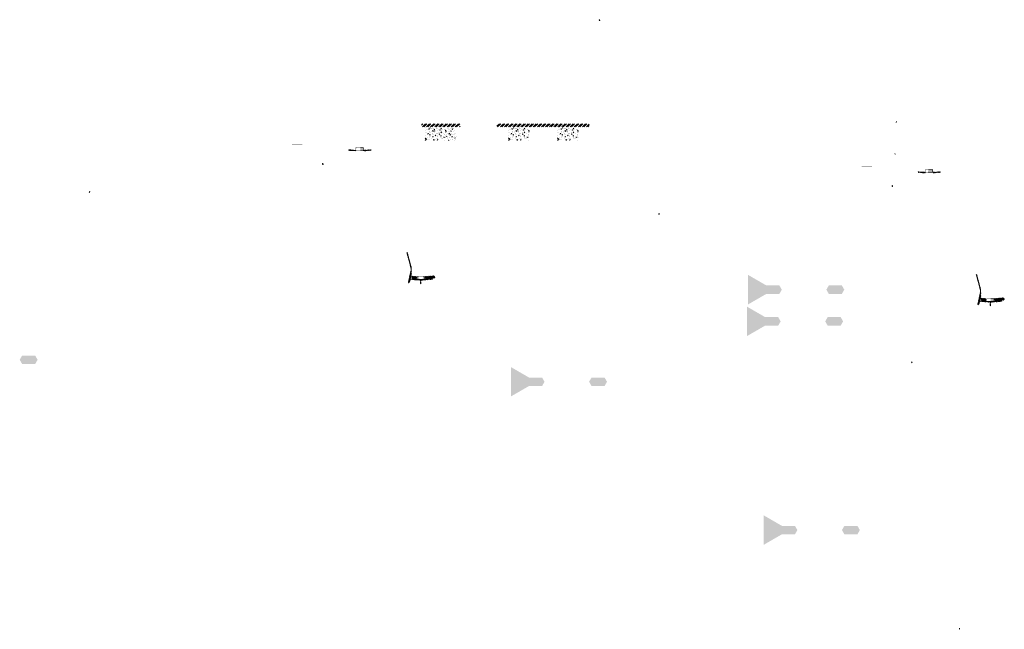
# Model space of a CAD drawing. Units: millimetres. Extents: x -26077 to 431651, y -66327 to 142901.
# Drawn here: x 92021 to 111106, y 18383 to 30194 of the extents above; entities that cross this region are included whole.
import ezdxf

# ---------------------------------------------------------------- set-up
doc = ezdxf.new("R2010")
doc.units = ezdxf.units.MM
doc.header["$MEASUREMENT"] = 0
doc.linetypes.add('CENTER', pattern=[2, 1.25, -0.25, 0.25, -0.25])
doc.linetypes.add('DASHED2', pattern=[0.375, 0.25, -0.125])
for name, color, linetype, lineweight in [('Footings', 7, 'Continuous', 13), ('hatch', 7, 'Continuous', 15), ('TABLE LEG FRAME', 7, 'Continuous', 18)]:
    doc.layers.add(name, color=color, linetype=linetype, lineweight=lineweight)
pattern_1 = [(45, (98419.19, 27495.8983), (-3.367596, 3.367596), [])]
pattern_2 = [(45, (99606.998, 24996.312), (-10.1028, 10.1028), []), (45, (99613.733, 24996.312), (-10.1028, 10.1028), [])]
pattern_3 = [(45, (109455.745, 27069.4015), (-3.367596, 3.367596), [])]
pattern_4 = [(45, (110643.552, 24569.816), (-10.1028, 10.1028), []), (45, (110650.288, 24569.816), (-10.1028, 10.1028), [])]
pattern_5 = [(45, (-12336.94654, 41481.46468), (-0.08838834765, 0.08838834765), [])]
pattern_6 = [(45, (-6975.0534, 44270.07619), (-0.08838834765, 0.08838834765), [])]
pattern_7 = [(45, (-1300.39173, 41054.96788), (-0.08838834765, 0.08838834765), [])]
pattern_8 = [(37.5, (-74.219, 31232.8766), (-0.062993358, 1.92682377), [0, -1.52, 0, -1.7, 0, -1.625]), (7.5, (-74.219, 31232.8766), (1.769776705, 2.822146065), [0, -0.82, 0, -1.37, 0, -0.525]), (327.5, (-75.449, 31232.8766), (3.114141862, 0.005659054), [0, -0.5, 0, -1.8, 0, -2.35]), (317.5, (-75.449, 31232.8766), (3.006126605, 0.877675565), [0, -0.25, 0, -1.18, 0, -1.35])]
pattern_9 = [(37.5, (4502.6006, 32403.164), (-0.062993358, 1.92682377), [0, -1.52, 0, -1.7, 0, -1.625]), (7.5, (4502.6006, 32403.164), (1.769776705, 2.822146065), [0, -0.82, 0, -1.37, 0, -0.525]), (327.5, (4501.3706, 32403.164), (3.114141862, 0.005659054), [0, -0.5, 0, -1.8, 0, -2.35]), (317.5, (4501.3706, 32403.164), (3.006126605, 0.877675565), [0, -0.25, 0, -1.18, 0, -1.35])]
pattern_10 = [(37.5, (4826.9984, 28359.204), (-0.062993358, 1.92682377), [0, -1.52, 0, -1.7, 0, -1.625]), (7.5, (4826.9984, 28359.204), (1.769776705, 2.822146065), [0, -0.82, 0, -1.37, 0, -0.525]), (327.5, (4825.7684, 28359.204), (3.114141862, 0.005659054), [0, -0.5, 0, -1.8, 0, -2.35]), (317.5, (4825.7684, 28359.204), (3.006126605, 0.877675565), [0, -0.25, 0, -1.18, 0, -1.35])]
pattern_11 = [(37.5, (4525.0502, 33017.466), (-0.062993358, 1.92682377), [0, -1.52, 0, -1.7, 0, -1.625]), (7.5, (4525.0502, 33017.466), (1.769776705, 2.822146065), [0, -0.82, 0, -1.37, 0, -0.525]), (327.5, (4523.8202, 33017.466), (3.114141862, 0.005659054), [0, -0.5, 0, -1.8, 0, -2.35]), (317.5, (4523.8202, 33017.466), (3.006126605, 0.877675565), [0, -0.25, 0, -1.18, 0, -1.35])]

msp = doc.modelspace()

# ---------------------------------------------------------------- hatches: boundary and pattern name
at = {"layer": 'Footings', "linetype": 'DASHED2'}
h = msp.add_hatch(dxfattribs=at)
h.set_pattern_fill('ANSI32', color=256, scale=150)
h.set_pattern_definition([(45, (98223.284, 23171.565), (-39.77476, 39.77476), []), (45, (98249.8, 23171.565), (-39.77476, 39.77476), [])])
h.paths.add_polyline_path([(100106.83, 28176.57), (99806.83, 28176.57), (99806.83, 28116.57), (100106.83, 28116.57)])
h.paths.add_polyline_path([(100256.83, 28176.57), (100106.83, 28176.57), (100106.83, 28116.57), (100256.83, 28116.57)])
h.paths.add_polyline_path([(100556.83, 28176.57), (100256.83, 28176.57), (100256.83, 28116.57), (100556.83, 28116.57)])
h.paths.add_polyline_path([(101696.58, 28176.57), (101271.58, 28176.57), (101271.58, 28116.57), (101696.58, 28116.57)])
h.paths.add_polyline_path([(102646.58, 28176.57), (102566.58, 28176.57), (101696.58, 28176.57), (101696.58, 28116.57), (102646.58, 28116.57)])
h.paths.add_polyline_path([(103061.58, 28176.57), (102646.58, 28176.57), (102646.58, 28116.57), (103061.58, 28116.57)])
at = {"layer": 'Footings', "linetype": 'CENTER'}
h = msp.add_hatch(dxfattribs=at)
h.set_pattern_fill('AR-CONC', color=256, scale=15)
h.set_pattern_definition([(50, (99881.834, 27856.57), (107.589, -9.413), [11.25, -123.75]), (355, (99881.83, 27856.57), (-20.813, 112.829), [9, -99]), (100.451, (99890.8, 27855.78), (86.776, 103.416), [9.561, -105.171]), (46.184, (99881.83, 27886.57), (160.086, -24.828), [16.875, -185.625]), (96.636, (99895.18, 27884.5), (140.2, 146.118), [14.34, -157.757]), (351.184, (99881.83, 27886.57), (140.2, 146.118), [13.5, -148.5]), (21, (99896.834, 27879.07), (89.536, -60.393), [11.25, -123.75]), (326, (99896.83, 27879.07), (36.497, 108.773), [9, -99]), (71.451, (99904.3, 27874.03), (126.033, 48.38), [9.561, -105.171]), (37.5, (99881.834, 27856.566), (1.824, 49.934), [0, -97.8, 0, -100.5, 0, -99.375]), (7.5, (99881.834, 27856.566), (39.4604, 59.1618), [0, -57.3, 0, -95.55, 0, -37.875]), (327.5, (99848.384, 27856.566), (80.0734, -3.3832), [0, -37.5, 0, -117, 0, -155.25]), (317.5, (99833.384, 27856.566), (87.478, 15.016), [0, -48.75, 0, -77.7, 0, -110.25])])
h.paths.add_polyline_path([(99881.83, 28106.57), (99881.83, 27856.57), (100481.83, 27856.57), (100481.83, 28106.57)])
h = msp.add_hatch(dxfattribs=at)
h.set_pattern_fill('AR-CONC', color=256, scale=15)
h.set_pattern_definition([(50, (101496.584, 27856.57), (107.589, -9.413), [11.25, -123.75]), (355, (101496.58, 27856.57), (-20.813, 112.83), [9, -99]), (100.451, (101505.55, 27855.78), (86.776, 103.416), [9.56, -105.171]), (46.184, (101496.58, 27886.57), (160.086, -24.828), [16.875, -185.625]), (96.636, (101509.93, 27884.5), (140.2, 146.12), [14.34, -157.757]), (351.184, (101496.58, 27886.57), (140.2, 146.12), [13.5, -148.5]), (21, (101511.584, 27879.07), (89.536, -60.393), [11.25, -123.75]), (326, (101511.58, 27879.07), (36.497, 108.773), [9, -99]), (71.451, (101519.05, 27874.03), (126.033, 48.38), [9.56, -105.171]), (37.5, (101496.584, 27856.566), (1.824, 49.934), [0, -97.8, 0, -100.5, 0, -99.375]), (7.5, (101496.584, 27856.566), (39.4604, 59.162), [0, -57.3, 0, -95.55, 0, -37.875]), (327.5, (101463.134, 27856.566), (80.0734, -3.3832), [0, -37.5, 0, -117, 0, -155.25]), (317.5, (101448.134, 27856.566), (87.478, 15.016), [0, -48.75, 0, -77.7, 0, -110.25])])
h.paths.add_polyline_path([(101496.58, 27856.57), (101896.58, 27856.57), (101896.58, 28106.57), (101496.58, 28106.57)])
h = msp.add_hatch(dxfattribs=at)
h.set_pattern_fill('AR-CONC', color=256, scale=15)
h.set_pattern_definition([(50, (102446.584, 27856.57), (107.589, -9.413), [11.25, -123.75]), (355, (102446.58, 27856.57), (-20.813, 112.83), [9, -99]), (100.451, (102455.55, 27855.78), (86.776, 103.416), [9.56, -105.171]), (46.184, (102446.58, 27886.57), (160.086, -24.828), [16.875, -185.625]), (96.636, (102459.93, 27884.5), (140.2, 146.12), [14.34, -157.757]), (351.184, (102446.58, 27886.57), (140.2, 146.12), [13.5, -148.5]), (21, (102461.584, 27879.07), (89.536, -60.393), [11.25, -123.75]), (326, (102461.58, 27879.07), (36.497, 108.773), [9, -99]), (71.451, (102469.05, 27874.03), (126.033, 48.38), [9.56, -105.171]), (37.5, (102446.584, 27856.566), (1.824, 49.934), [0, -97.8, 0, -100.5, 0, -99.375]), (7.5, (102446.584, 27856.566), (39.4604, 59.162), [0, -57.3, 0, -95.55, 0, -37.875]), (327.5, (102413.134, 27856.566), (80.0734, -3.3832), [0, -37.5, 0, -117, 0, -155.25]), (317.5, (102398.134, 27856.566), (87.478, 15.016), [0, -48.75, 0, -77.7, 0, -110.25])])
h.paths.add_polyline_path([(102446.58, 27856.57), (102846.58, 27856.57), (102846.58, 28106.57), (102446.58, 28106.57)])
at = {"layer": 'hatch'}
h = msp.add_hatch(dxfattribs=at)
h.set_pattern_fill('ANSI31', color=256, scale=0.75, style=0)
h.set_pattern_definition([(45, (109025.17, 28042.384), (-1.683798, 1.683798), [])])
h.paths.add_polyline_path([(109010.98, 28225.22), (109009.75, 28219.68), (109015.49, 28219.18, 0.38117828)])
h.paths.add_polyline_path([(109012.84, 28209.37), (109007.57, 28209.83), (109006.45, 28204.77, 0.45892764)])
h = msp.add_hatch(dxfattribs=at)
h.set_pattern_fill('DOTS', color=256, style=0)
h.set_pattern_definition([(0, (98419.19, 27495.8983), (0.79375, 1.5875), [0, -1.5875])])
h.paths.add_polyline_path([(97502.24, 27770.06), (97502.24, 27780.06), (97402.24, 27780.06), (97402.24, 27770.06)])
h.paths.add_polyline_path([(97402.24, 27770.06), (97402.24, 27780.06), (97302.24, 27780.06), (97302.24, 27770.06)])
h = msp.add_hatch(dxfattribs=at)
h.set_pattern_fill('ANSI31', color=256, scale=0.75, style=0)
h.set_pattern_definition([(45, (98419.19, 27495.8983), (-1.683798, 1.683798), [])])
h.paths.add_polyline_path([(98405, 27678.73), (98403.77, 27673.19), (98409.51, 27672.69, 0.38117828)])
h.paths.add_polyline_path([(98406.86, 27662.88), (98401.59, 27663.34), (98400.47, 27658.29, 0.45892764)])
h = msp.add_hatch(dxfattribs=at)
h.set_pattern_fill('ANSI31', color=256, scale=1.5, style=0)
h.set_pattern_definition(pattern_1)
h.paths.add_polyline_path([(98533.44, 27663.2), (98518.44, 27663.2), (98403.87, 27673.18), (98401.69, 27663.34), (98517.56, 27653.2), (98533.44, 27653.2)])
h.paths.add_polyline_path([(98833.8, 27664.96), (98832.93, 27674.96), (98698.44, 27663.2), (98683.44, 27663.2), (98683.44, 27653.2), (98699.31, 27653.2)])
h = msp.add_hatch(dxfattribs=at)
h.set_pattern_fill('ANSI31', color=256, scale=1.5, style=0)
h.set_pattern_definition(pattern_1)
edge = h.paths.add_edge_path(flags=16)
edge.add_line((98538.44, 27666.73), (98678.44, 27666.73))
edge.add_arc((98678.44, 27668.73), 2, 270, 360)
edge.add_line((98680.44, 27668.73), (98680.44, 27708.73))
edge.add_arc((98678.44, 27708.73), 2, 0, 90)
edge.add_line((98678.44, 27710.73), (98538.44, 27710.73))
edge.add_arc((98538.44, 27708.73), 2, 90, 180)
edge.add_line((98536.44, 27708.73), (98536.44, 27668.73))
edge.add_arc((98538.44, 27668.73), 2, 180, 270)
edge = h.paths.add_edge_path()
edge.add_line((98535.44, 27663.73), (98681.44, 27663.73))
edge.add_arc((98681.44, 27665.73), 2, 270, 360)
edge.add_line((98683.44, 27665.73), (98683.44, 27711.73))
edge.add_arc((98681.44, 27711.73), 2, 0, 90)
edge.add_line((98681.44, 27713.73), (98535.44, 27713.73))
edge.add_arc((98535.44, 27711.73), 2, 90, 180)
edge.add_line((98533.44, 27711.73), (98533.44, 27665.73))
edge.add_arc((98535.44, 27665.73), 2, 180, 270)
h = msp.add_hatch(dxfattribs=at)
h.set_pattern_fill('ANSI31', color=256, scale=0.75, style=0)
h.set_pattern_definition([(45, (109002.7205, 27428.082), (-1.683798, 1.683798), [])])
h.paths.add_polyline_path([(108988.53, 27610.91), (108987.3, 27605.38), (108993.04, 27604.88, 0.38117828)])
h.paths.add_polyline_path([(108990.39, 27595.07), (108985.12, 27595.53), (108984, 27590.47, 0.45892764)])
h = msp.add_hatch(dxfattribs=at)
h.set_pattern_fill('DOTS', color=256, style=0)
h.set_pattern_definition([(0, (109455.7448, 27069.4015), (0.79375, 1.5875), [0, -1.5875])])
h.paths.add_polyline_path([(108538.8, 27343.57), (108538.8, 27353.57), (108438.8, 27353.57), (108438.8, 27343.57)])
h.paths.add_polyline_path([(108438.8, 27343.57), (108438.8, 27353.57), (108338.8, 27353.57), (108338.8, 27343.57)])
h = msp.add_hatch(dxfattribs=at)
h.set_pattern_fill('ANSI31', color=256, scale=0.75, style=0)
h.set_pattern_definition([(45, (109455.7448, 27069.4015), (-1.683798, 1.683798), [])])
h.paths.add_polyline_path([(109441.55, 27252.23), (109440.33, 27246.69), (109446.06, 27246.19, 0.38117828)])
h.paths.add_polyline_path([(109443.42, 27236.39), (109438.14, 27236.85), (109437.02, 27231.79, 0.45892764)])
h = msp.add_hatch(dxfattribs=at)
h.set_pattern_fill('ANSI31', color=256, scale=1.5, style=0)
h.set_pattern_definition(pattern_3)
h.paths.add_polyline_path([(109569.99, 27236.7), (109554.99, 27236.7), (109440.42, 27246.69), (109438.24, 27236.84), (109554.12, 27226.7), (109569.99, 27226.7)])
h.paths.add_polyline_path([(109870.36, 27238.47), (109869.48, 27248.47), (109734.99, 27236.7), (109719.99, 27236.7), (109719.99, 27226.7), (109735.87, 27226.7)])
h = msp.add_hatch(dxfattribs=at)
h.set_pattern_fill('ANSI31', color=256, scale=1.5, style=0)
h.set_pattern_definition(pattern_3)
edge = h.paths.add_edge_path(flags=16)
edge.add_line((109574.99, 27240.23), (109714.99, 27240.23))
edge.add_arc((109714.99, 27242.23), 2, 270, 360)
edge.add_line((109716.99, 27242.23), (109716.99, 27282.23))
edge.add_arc((109714.99, 27282.23), 2, 0, 90)
edge.add_line((109714.99, 27284.23), (109574.99, 27284.23))
edge.add_arc((109574.99, 27282.23), 2, 90, 180)
edge.add_line((109572.99, 27282.23), (109572.99, 27242.23))
edge.add_arc((109574.99, 27242.23), 2, 180, 270)
edge = h.paths.add_edge_path()
edge.add_line((109571.99, 27237.23), (109717.99, 27237.23))
edge.add_arc((109717.99, 27239.23), 2, 270, 360)
edge.add_line((109719.99, 27239.23), (109719.99, 27285.23))
edge.add_arc((109717.99, 27285.23), 2, 0, 90)
edge.add_line((109717.99, 27287.23), (109571.99, 27287.23))
edge.add_arc((109571.99, 27285.23), 2, 90, 180)
edge.add_line((109569.99, 27285.23), (109569.99, 27239.23))
edge.add_arc((109571.99, 27239.23), 2, 180, 270)
h = msp.add_hatch(dxfattribs=at)
h.set_pattern_fill('ANSI31', color=256, scale=0.75, style=0)
h.set_pattern_definition([(45, (93389.346, 26684.2914), (-1.683798, 1.683798), [])])
h.paths.add_polyline_path([(93375.15, 26867.12), (93373.93, 26861.58), (93379.66, 26861.08, 0.38117828)])
h.paths.add_polyline_path([(93377.02, 26851.28), (93371.74, 26851.74), (93370.62, 26846.68, 0.45892764)])
h = msp.add_hatch(dxfattribs=at)
h.set_pattern_fill('ANSI31', color=256, scale=0.75, style=0)
h.set_pattern_definition([(45, (104425.9009, 26257.7946), (-1.683798, 1.683798), [])])
h.paths.add_polyline_path([(104411.71, 26440.63), (104410.48, 26435.09), (104416.22, 26434.59, 0.38117828)])
h.paths.add_polyline_path([(104413.57, 26424.78), (104408.3, 26425.24), (104407.18, 26420.18, 0.45892764)])
h = msp.add_hatch(dxfattribs=at)
h.set_pattern_fill('ANSI31', color=256, scale=1.5, style=0)
h.set_pattern_definition(pattern_1)
h.paths.add_polyline_path([(99614.74, 25278.1), (99604.98, 25280.26), (99576.4, 25151.36), (99586.17, 25149.23)])
h.paths.add_polyline_path([(99584.01, 25139.46), (99574.24, 25141.59), (99566.67, 25107.46), (99576.43, 25105.29)])
h.paths.add_polyline_path([(99573.86, 25142.19), (99564.1, 25144.35), (99553.17, 25095.09), (99562.94, 25092.92)])
h.paths.add_polyline_path([(99607.31, 25293.06, 0.1205706), (99604.51, 25421.38), (99534.63, 25682.18), (99524.97, 25679.59), (99594.85, 25418.79, -0.1205706), (99597.54, 25295.23), (99566.04, 25153.1), (99575.81, 25150.98)])
h = msp.add_hatch(dxfattribs=at)
h.set_pattern_fill('ANSI32', color=256, scale=1.5, style=0)
h.set_pattern_definition(pattern_2)
h.paths.add_polyline_path([(99624.34, 25222.72), (99710.51, 25215.18), (99706.76, 25172.35), (99620.59, 25179.89)])
h = msp.add_hatch(dxfattribs=at)
h.set_pattern_fill('ANSI31', color=256, scale=1.5, style=0)
h.set_pattern_definition([(45, (99606.9977, 24996.3124), (-3.367596, 3.367596), [])])
edge = h.paths.add_edge_path(flags=16)
edge.add_line((99726.25, 25167.14), (99866.25, 25167.14))
edge.add_arc((99866.25, 25169.14), 2, 270, 360)
edge.add_line((99868.25, 25169.14), (99868.25, 25209.14))
edge.add_arc((99866.25, 25209.14), 2, 0, 90)
edge.add_line((99866.25, 25211.14), (99726.25, 25211.14))
edge.add_arc((99726.25, 25209.14), 2, 90, 180)
edge.add_line((99724.25, 25209.14), (99724.25, 25169.14))
edge.add_arc((99726.25, 25169.14), 2, 180, 270)
edge = h.paths.add_edge_path()
edge.add_line((99723.25, 25164.14), (99869.25, 25164.14))
edge.add_arc((99869.25, 25166.14), 2, 270, 360)
edge.add_line((99871.25, 25166.14), (99871.25, 25212.14))
edge.add_arc((99869.25, 25212.14), 2, 0, 90)
edge.add_line((99869.25, 25214.14), (99723.25, 25214.14))
edge.add_arc((99723.25, 25212.14), 2, 90, 180)
edge.add_line((99721.25, 25212.14), (99721.25, 25166.14))
edge.add_arc((99723.25, 25166.14), 2, 180, 270)
h = msp.add_hatch(dxfattribs=at)
h.set_pattern_fill('ANSI32', color=256, scale=1.5, style=0)
h.set_pattern_definition(pattern_2)
h.paths.add_polyline_path([(100055.09, 25187.09), (100069.28, 25197.02), (100067.04, 25222.61), (100051.34, 25229.93), (99881.99, 25215.11), (99885.74, 25172.27)])
h = msp.add_hatch(dxfattribs=at)
h.set_pattern_fill('ANSI31', color=256, scale=1.5, style=0)
h.set_pattern_definition(pattern_3)
h.paths.add_polyline_path([(110651.3, 24851.6), (110641.54, 24853.77), (110612.96, 24724.86), (110622.73, 24722.73)])
h.paths.add_polyline_path([(110620.56, 24712.97), (110610.79, 24715.1), (110603.23, 24680.96), (110612.99, 24678.8)])
h.paths.add_polyline_path([(110610.41, 24715.69), (110600.65, 24717.86), (110589.73, 24668.59), (110599.49, 24666.43)])
h.paths.add_polyline_path([(110643.86, 24866.57, 0.1205706), (110641.06, 24994.89), (110571.18, 25255.69), (110561.52, 25253.1), (110631.4, 24992.3, -0.1205706), (110634.1, 24868.73), (110602.59, 24726.61), (110612.36, 24724.48)])
h = msp.add_hatch(dxfattribs=at)
h.set_pattern_fill('ANSI31', color=256, scale=0.75, style=0)
h.set_pattern_definition([(45, (99606.9977, 24996.3124), (-1.683798, 1.683798), [])])
h.paths.add_polyline_path([(99592.81, 25179.14), (99591.58, 25173.61), (99597.32, 25173.11, 0.38117828)])
h.paths.add_polyline_path([(99594.67, 25163.3), (99589.4, 25163.76), (99588.27, 25158.7, 0.45892764)])
at = {"layer": 'hatch', "linetype": 'Continuous'}
h = msp.add_hatch(dxfattribs=at)
h.set_pattern_fill('ANSI31', color=256, scale=1.5, style=0)
h.set_pattern_definition(pattern_1)
h.paths.add_polyline_path([(99633.49, 25169.95), (99591.68, 25173.6), (99589.5, 25163.75), (99628.66, 25160.32), (99632.98, 25163.96)])
h.paths.add_polyline_path([(99636.51, 25169.69), (99633.49, 25169.95), (99632.98, 25163.96), (99635.99, 25163.7)])
h.paths.add_polyline_path([(99639.47, 25169.43), (99636.51, 25169.69), (99635.99, 25163.7), (99638.96, 25163.45)])
h.paths.add_polyline_path([(99638.96, 25163.45), (99635.99, 25163.7), (99635.64, 25159.72), (99642.6, 25159.12)])
h.paths.add_polyline_path([(99635.99, 25163.7), (99632.98, 25163.96), (99628.66, 25160.32), (99632.83, 25159.96), (99635.64, 25159.72)])
h.paths.add_polyline_path([(99678.32, 25166.05), (99639.47, 25169.43), (99638.96, 25163.45), (99642.61, 25159.1), (99673.49, 25156.4), (99677.81, 25160.04)])
h.paths.add_polyline_path([(99680.82, 25159.78), (99677.81, 25160.04), (99673.49, 25156.4), (99677.66, 25156.04), (99680.47, 25155.79)])
h.paths.add_polyline_path([(99681.34, 25165.78), (99678.32, 25166.05), (99677.81, 25160.04), (99680.82, 25159.78)])
h.paths.add_polyline_path([(99684.3, 25165.52), (99681.34, 25165.78), (99680.82, 25159.78), (99683.79, 25159.52)])
h.paths.add_polyline_path([(99683.79, 25159.52), (99680.82, 25159.78), (99680.47, 25155.79), (99687.43, 25155.2)])
h.paths.add_polyline_path([(99706.25, 25163.61), (99684.3, 25165.52), (99683.79, 25159.52), (99687.44, 25155.18), (99705.37, 25153.61)])
h.paths.add_polyline_path([(99706.25, 25163.61), (99705.37, 25153.61), (99706.25, 25153.61)])
h.paths.add_polyline_path([(99721.25, 25163.61), (99706.25, 25163.61), (99706.25, 25153.61), (99721.25, 25153.61)])
h.paths.add_polyline_path([(99724.25, 25163.61), (99721.25, 25163.61), (99721.25, 25153.61), (99724.25, 25153.61)])
h.paths.add_polyline_path([(99730.75, 25161.56), (99727.25, 25161.56), (99727.25, 25163.61), (99724.25, 25163.61), (99724.25, 25153.61), (99730.75, 25153.61)])
h.paths.add_polyline_path([(99736.25, 25161.56), (99731.25, 25161.56), (99731.25, 25153.61), (99736.25, 25153.61)])
h.paths.add_polyline_path([(99730.75, 25162.56), (99728.75, 25162.56, -0.41421356), (99727.75, 25163.56), (99727.25, 25163.56), (99727.25, 25161.56), (99730.75, 25161.56)], flags=17)
h.paths.add_polyline_path([(99730.75, 25163.56), (99727.75, 25163.56, 0.41421356), (99728.75, 25162.56), (99730.75, 25162.56)], flags=16)
h.paths.add_polyline_path([(99736.25, 25163.56), (99731.25, 25163.56), (99731.25, 25162.56), (99736.25, 25162.56)])
h.paths.add_polyline_path([(99741.25, 25163.56), (99736.25, 25163.56), (99736.25, 25162.56), (99741.25, 25162.56)])
h.paths.add_polyline_path([(99741.25, 25162.56), (99736.25, 25162.56), (99736.25, 25161.56), (99741.25, 25161.56)])
h.paths.add_polyline_path([(99745.25, 25163.56), (99744.75, 25163.56, -0.41421356), (99743.75, 25162.56), (99741.75, 25162.56), (99741.75, 25161.56), (99745.25, 25161.56)], flags=16)
h.paths.add_polyline_path([(99744.75, 25163.56), (99741.75, 25163.56), (99741.75, 25162.56), (99743.75, 25162.56, 0.41421356)])
h.paths.add_polyline_path([(99741.25, 25161.56), (99736.25, 25161.56), (99736.25, 25153.61), (99741.25, 25153.61)])
h.paths.add_polyline_path([(99741.75, 25161.56), (99741.25, 25161.56), (99741.25, 25153.61), (99741.75, 25153.61)])
h.paths.add_polyline_path([(99768.25, 25163.61), (99745.25, 25163.61), (99745.25, 25161.56), (99741.75, 25161.56), (99741.75, 25153.61), (99746.25, 25153.61), (99768.25, 25153.61)])
h.paths.add_polyline_path([(99813.25, 25163.61), (99796.25, 25163.61), (99779.25, 25163.61), (99779.25, 25153.61), (99796.25, 25153.61), (99813.25, 25153.61)])
h.paths.add_polyline_path([(99768.25, 25153.17), (99758.15, 25153.17), (99758.15, 25146.82), (99768.25, 25146.82)])
h.paths.add_polyline_path([(99813.25, 25153.17), (99796.25, 25153.17), (99779.25, 25153.17), (99779.25, 25146.82), (99783.75, 25146.82), (99793.07, 25146.82), (99793.07, 25076.97), (99799.42, 25076.97), (99799.42, 25146.82), (99813.25, 25146.82)])
h.paths.add_polyline_path([(99834.35, 25153.17), (99824.25, 25153.17), (99824.25, 25146.82), (99828.75, 25146.82), (99834.35, 25146.82)])
h.paths.add_polyline_path([(100021.61, 25165.38), (100020.73, 25175.38), (99886.25, 25163.61), (99824.25, 25163.61), (99824.25, 25153.61), (99887.12, 25153.61)])
h.paths.add_polyline_path([(99847.25, 25161.56), (99847.25, 25163.56), (99865.25, 25163.56), (99865.25, 25161.56)], flags=16)
h.paths.add_polyline_path([(99847.75, 25163.56), (99864.75, 25163.56, -0.41421356), (99863.75, 25162.56), (99848.75, 25162.56, -0.41421356)], flags=16)
at = {"layer": 'hatch'}
h = msp.add_hatch(dxfattribs=at)
h.set_pattern_fill('ANSI31', color=256, scale=0.75, style=0)
h.set_pattern_definition([(45, (110643.5525, 24569.8156), (-1.683798, 1.683798), [])])
h.paths.add_polyline_path([(110629.36, 24752.65), (110628.13, 24747.11), (110633.87, 24746.61, 0.38117828)])
h.paths.add_polyline_path([(110631.23, 24736.8), (110625.95, 24737.26), (110624.83, 24732.2, 0.45892764)])
at = {"layer": 'hatch', "linetype": 'Continuous'}
h = msp.add_hatch(dxfattribs=at)
h.set_pattern_fill('ANSI31', color=256, scale=1.5, style=0)
h.set_pattern_definition(pattern_3)
h.paths.add_polyline_path([(110670.05, 24743.46), (110628.23, 24747.1), (110626.05, 24737.25), (110665.21, 24733.83), (110669.53, 24737.46)])
h.paths.add_polyline_path([(110673.07, 24743.19), (110670.05, 24743.46), (110669.53, 24737.46), (110672.54, 24737.2)])
h.paths.add_polyline_path([(110676.03, 24742.93), (110673.07, 24743.19), (110672.54, 24737.2), (110675.51, 24736.95)])
h.paths.add_polyline_path([(110675.51, 24736.95), (110672.54, 24737.2), (110672.19, 24733.22), (110679.15, 24732.62)])
h.paths.add_polyline_path([(110672.54, 24737.2), (110669.53, 24737.46), (110665.21, 24733.83), (110669.38, 24733.46), (110672.19, 24733.22)])
h.paths.add_polyline_path([(110714.88, 24739.55), (110676.03, 24742.93), (110675.51, 24736.95), (110679.17, 24732.61), (110710.04, 24729.9), (110714.36, 24733.54)])
h.paths.add_polyline_path([(110717.37, 24733.28), (110714.36, 24733.54), (110710.04, 24729.9), (110714.21, 24729.54), (110717.02, 24729.3)])
h.paths.add_polyline_path([(110717.9, 24739.29), (110714.88, 24739.55), (110714.36, 24733.54), (110717.37, 24733.28)])
h.paths.add_polyline_path([(110720.86, 24739.03), (110717.9, 24739.29), (110717.37, 24733.28), (110720.34, 24733.03)])
h.paths.add_polyline_path([(110720.34, 24733.03), (110717.37, 24733.28), (110717.02, 24729.3), (110723.98, 24728.7)])
h.paths.add_polyline_path([(110742.8, 24737.12), (110720.86, 24739.03), (110720.34, 24733.03), (110724, 24728.68), (110741.93, 24727.12)])
h.paths.add_polyline_path([(110742.8, 24737.12), (110741.93, 24727.12), (110742.8, 24727.12)])
h.paths.add_polyline_path([(110757.8, 24737.12), (110742.8, 24737.12), (110742.8, 24727.12), (110757.8, 24727.12)])
h.paths.add_polyline_path([(110760.8, 24737.12), (110757.8, 24737.12), (110757.8, 24727.12), (110760.8, 24727.12)])
h.paths.add_polyline_path([(110767.3, 24735.06), (110763.8, 24735.06), (110763.8, 24737.12), (110760.8, 24737.12), (110760.8, 24727.12), (110767.3, 24727.12)])
h.paths.add_polyline_path([(110772.8, 24735.06), (110767.8, 24735.06), (110767.8, 24727.12), (110772.8, 24727.12)])
h.paths.add_polyline_path([(110767.3, 24736.06), (110765.3, 24736.06, -0.41421356), (110764.3, 24737.06), (110763.8, 24737.06), (110763.8, 24735.06), (110767.3, 24735.06)], flags=17)
h.paths.add_polyline_path([(110767.3, 24737.06), (110764.3, 24737.06, 0.41421356), (110765.3, 24736.06), (110767.3, 24736.06)], flags=16)
h.paths.add_polyline_path([(110772.8, 24737.06), (110767.8, 24737.06), (110767.8, 24736.06), (110772.8, 24736.06)])
h.paths.add_polyline_path([(110777.8, 24737.06), (110772.8, 24737.06), (110772.8, 24736.06), (110777.8, 24736.06)])
h.paths.add_polyline_path([(110777.8, 24736.06), (110772.8, 24736.06), (110772.8, 24735.06), (110777.8, 24735.06)])
h.paths.add_polyline_path([(110781.8, 24737.06), (110781.3, 24737.06, -0.41421356), (110780.3, 24736.06), (110778.3, 24736.06), (110778.3, 24735.06), (110781.8, 24735.06)], flags=16)
h.paths.add_polyline_path([(110781.3, 24737.06), (110778.3, 24737.06), (110778.3, 24736.06), (110780.3, 24736.06, 0.41421356)])
h.paths.add_polyline_path([(110777.8, 24735.06), (110772.8, 24735.06), (110772.8, 24727.12), (110777.8, 24727.12)])
h.paths.add_polyline_path([(110778.3, 24735.06), (110777.8, 24735.06), (110777.8, 24727.12), (110778.3, 24727.12)])
h.paths.add_polyline_path([(110804.8, 24737.12), (110781.8, 24737.12), (110781.8, 24735.06), (110778.3, 24735.06), (110778.3, 24727.12), (110782.8, 24727.12), (110804.8, 24727.12)])
h.paths.add_polyline_path([(110849.8, 24737.12), (110832.8, 24737.12), (110815.8, 24737.12), (110815.8, 24727.12), (110832.8, 24727.12), (110849.8, 24727.12)])
h.paths.add_polyline_path([(110804.8, 24726.67), (110794.7, 24726.67), (110794.7, 24720.32), (110804.8, 24720.32)])
h.paths.add_polyline_path([(110849.8, 24726.67), (110832.8, 24726.67), (110815.8, 24726.67), (110815.8, 24720.32), (110820.3, 24720.32), (110829.63, 24720.32), (110829.63, 24650.47), (110835.98, 24650.47), (110835.98, 24720.32), (110849.8, 24720.32)])
h.paths.add_polyline_path([(110870.9, 24726.67), (110860.8, 24726.67), (110860.8, 24720.32), (110865.3, 24720.32), (110870.9, 24720.32)])
h.paths.add_polyline_path([(111058.16, 24738.88), (111057.29, 24748.88), (110922.8, 24737.12), (110860.8, 24737.12), (110860.8, 24727.12), (110923.68, 24727.12)])
h.paths.add_polyline_path([(110883.8, 24735.06), (110883.8, 24737.06), (110901.8, 24737.06), (110901.8, 24735.06)], flags=16)
h.paths.add_polyline_path([(110884.3, 24737.06), (110901.3, 24737.06, -0.41421356), (110900.3, 24736.06), (110885.3, 24736.06, -0.41421356)], flags=16)
at = {"layer": 'hatch'}
h = msp.add_hatch(dxfattribs=at)
h.set_pattern_fill('ANSI32', color=256, scale=1.5, style=0)
h.set_pattern_definition(pattern_4)
h.paths.add_polyline_path([(110660.89, 24796.22), (110747.06, 24788.69), (110743.32, 24745.85), (110657.14, 24753.39)])
h = msp.add_hatch(dxfattribs=at)
h.set_pattern_fill('ANSI31', color=256, scale=1.5, style=0)
h.set_pattern_definition([(45, (110643.5525, 24569.8156), (-3.367596, 3.367596), [])])
edge = h.paths.add_edge_path(flags=16)
edge.add_line((110762.8, 24740.64), (110902.8, 24740.64))
edge.add_arc((110902.8, 24742.64), 2, 270, 360)
edge.add_line((110904.8, 24742.64), (110904.8, 24782.64))
edge.add_arc((110902.8, 24782.64), 2, 0, 90)
edge.add_line((110902.8, 24784.64), (110762.8, 24784.64))
edge.add_arc((110762.8, 24782.64), 2, 90, 180)
edge.add_line((110760.8, 24782.64), (110760.8, 24742.64))
edge.add_arc((110762.8, 24742.64), 2, 180, 270)
edge = h.paths.add_edge_path()
edge.add_line((110759.8, 24737.64), (110905.8, 24737.64))
edge.add_arc((110905.8, 24739.64), 2, 270, 360)
edge.add_line((110907.8, 24739.64), (110907.8, 24785.64))
edge.add_arc((110905.8, 24785.64), 2, 0, 90)
edge.add_line((110905.8, 24787.64), (110759.8, 24787.64))
edge.add_arc((110759.8, 24785.64), 2, 90, 180)
edge.add_line((110757.8, 24785.64), (110757.8, 24739.64))
edge.add_arc((110759.8, 24739.64), 2, 180, 270)
h = msp.add_hatch(dxfattribs=at)
h.set_pattern_fill('ANSI32', color=256, scale=1.5, style=0)
h.set_pattern_definition(pattern_4)
h.paths.add_polyline_path([(111091.65, 24760.59), (111105.83, 24770.53), (111103.6, 24796.11), (111087.9, 24803.43), (110918.55, 24788.61), (110922.29, 24745.78)])
h = msp.add_hatch(dxfattribs=at)
h.set_pattern_fill('ANSI31', color=256, scale=0.75, style=0)
h.set_pattern_definition([(45, (109327.1182, 23384.122), (-1.683798, 1.683798), [])])
h.paths.add_polyline_path([(109312.93, 23566.95), (109311.7, 23561.42), (109317.44, 23560.92, 0.38117828)])
h.paths.add_polyline_path([(109314.79, 23551.11), (109309.52, 23551.57), (109308.39, 23546.51, 0.45892764)])
h = msp.add_hatch(dxfattribs=at)
h.set_pattern_fill('ANSI31', color=256, scale=0.75, style=0)
h.set_pattern_definition([(45, (110251.3428, 18220.2927), (-1.683798, 1.683798), [])])
h.paths.add_polyline_path([(110237.15, 18403.12), (110235.92, 18397.59), (110241.66, 18397.09, 0.38117828)])
h.paths.add_polyline_path([(110239.02, 18387.28), (110233.74, 18387.74), (110232.62, 18382.68, 0.45892764)])
at = {"layer": 'TABLE LEG FRAME', "linetype": 'Continuous', "ltscale": 5}
h = msp.add_hatch(dxfattribs=at)
h.set_pattern_fill('ANSI31', color=256)
h.set_pattern_definition(pattern_6)
h.paths.add_polyline_path([(103264.71, 30194.05), (103254.71, 30194.05), (103254.71, 30176.05), (103264.71, 30176.05)])
h = msp.add_hatch(dxfattribs=at)
h.set_pattern_fill('ANSI31', color=256)
h.set_pattern_definition(pattern_6)
h.paths.add_polyline_path([(103264.71, 30194.05), (103254.71, 30194.05), (103254.71, 30176.05), (103264.71, 30176.05)])
h = msp.add_hatch(dxfattribs=at)
h.set_pattern_fill('ANSI31', color=256)
h.set_pattern_definition(pattern_5)
h.paths.add_polyline_path([(97902.82, 27405.43), (97892.82, 27405.43), (97892.82, 27387.43), (97902.82, 27387.43)])
h = msp.add_hatch(dxfattribs=at)
h.set_pattern_fill('ANSI31', color=256)
h.set_pattern_definition(pattern_5)
h.paths.add_polyline_path([(97902.82, 27405.43), (97892.82, 27405.43), (97892.82, 27387.43), (97902.82, 27387.43)])
h = msp.add_hatch(dxfattribs=at)
h.set_pattern_fill('ANSI31', color=256)
h.set_pattern_definition(pattern_7)
h.paths.add_polyline_path([(108939.38, 26978.94), (108929.38, 26978.94), (108929.38, 26960.94), (108939.38, 26960.94)])
h = msp.add_hatch(dxfattribs=at)
h.set_pattern_fill('ANSI31', color=256)
h.set_pattern_definition(pattern_7)
h.paths.add_polyline_path([(108939.38, 26978.94), (108929.38, 26978.94), (108929.38, 26960.94), (108939.38, 26960.94)])
h = msp.add_hatch(dxfattribs=at)
h.set_pattern_fill('AR-SAND', color=256)
h.set_pattern_definition(pattern_11)
h.paths.add_polyline_path([(106793.24, 24963.27), (106745.98, 25045.12), (106493.21, 25045.12), (106140.48, 25248.77), (106140.48, 24677.77), (106493.21, 24881.42), (106745.98, 24881.42)])
h = msp.add_hatch(dxfattribs=at)
h.set_pattern_fill('AR-SAND', color=256)
h.set_pattern_definition(pattern_11)
h.paths.add_polyline_path([(107956.99, 25045.12), (107704.22, 25045.12), (107656.96, 24963.27), (107704.22, 24881.42), (107956.99, 24881.42), (108004.25, 24963.27)])
h = msp.add_hatch(dxfattribs=at)
h.set_pattern_fill('AR-SAND', color=256)
h.set_pattern_definition(pattern_9)
h.paths.add_polyline_path([(106770.79, 24348.97), (106723.54, 24430.82), (106470.76, 24430.82), (106118.03, 24634.47), (106118.03, 24063.47), (106470.76, 24267.11), (106723.54, 24267.11)])
h = msp.add_hatch(dxfattribs=at)
h.set_pattern_fill('AR-SAND', color=256)
h.set_pattern_definition(pattern_9)
h.paths.add_polyline_path([(107934.54, 24430.82), (107681.77, 24430.82), (107634.51, 24348.97), (107681.77, 24267.11), (107934.54, 24267.11), (107981.8, 24348.97)])
h = msp.add_hatch(dxfattribs=at)
h.set_pattern_fill('AR-SAND', color=256)
h.set_pattern_definition([(37.5, (-11110.7738, 31659.3734), (-0.062993358, 1.92682377), [0, -1.52, 0, -1.7, 0, -1.625]), (7.5, (-11110.7738, 31659.3734), (1.769776705, 2.822146065), [0, -0.82, 0, -1.37, 0, -0.525]), (327.5, (-11112.0038, 31659.3734), (3.114141862, 0.005659054), [0, -0.5, 0, -1.8, 0, -2.35]), (317.5, (-11112.0038, 31659.3734), (3.006126605, 0.877675565), [0, -0.25, 0, -1.18, 0, -1.35])])
h.paths.add_polyline_path([(92321.16, 23687.03), (92068.39, 23687.03), (92021.13, 23605.18), (92068.39, 23523.32), (92321.16, 23523.32), (92368.42, 23605.18)])
h = msp.add_hatch(dxfattribs=at)
h.set_pattern_fill('AR-SAND', color=256)
h.set_pattern_definition(pattern_8)
h.paths.add_polyline_path([(102193.97, 23178.68), (102146.72, 23260.53), (101893.94, 23260.53), (101541.21, 23464.18), (101541.21, 22893.18), (101893.94, 23096.83), (102146.72, 23096.83)])
h = msp.add_hatch(dxfattribs=at)
h.set_pattern_fill('AR-SAND', color=256)
h.set_pattern_definition(pattern_8)
h.paths.add_polyline_path([(103357.72, 23260.53), (103104.95, 23260.53), (103057.69, 23178.68), (103104.95, 23096.83), (103357.72, 23096.83), (103404.98, 23178.68)])
h = msp.add_hatch(dxfattribs=at)
h.set_pattern_fill('AR-SAND', color=256)
h.set_pattern_definition(pattern_10)
h.paths.add_polyline_path([(107095.19, 20305.01), (107047.93, 20386.86), (106795.16, 20386.86), (106442.43, 20590.51), (106442.43, 20019.51), (106795.16, 20223.15), (107047.93, 20223.15)])
h = msp.add_hatch(dxfattribs=at)
h.set_pattern_fill('AR-SAND', color=256)
h.set_pattern_definition(pattern_10)
h.paths.add_polyline_path([(108258.94, 20386.86), (108006.16, 20386.86), (107958.91, 20305.01), (108006.16, 20223.15), (108258.94, 20223.15), (108306.19, 20305.01)])

doc.saveas('drawing.dxf')
